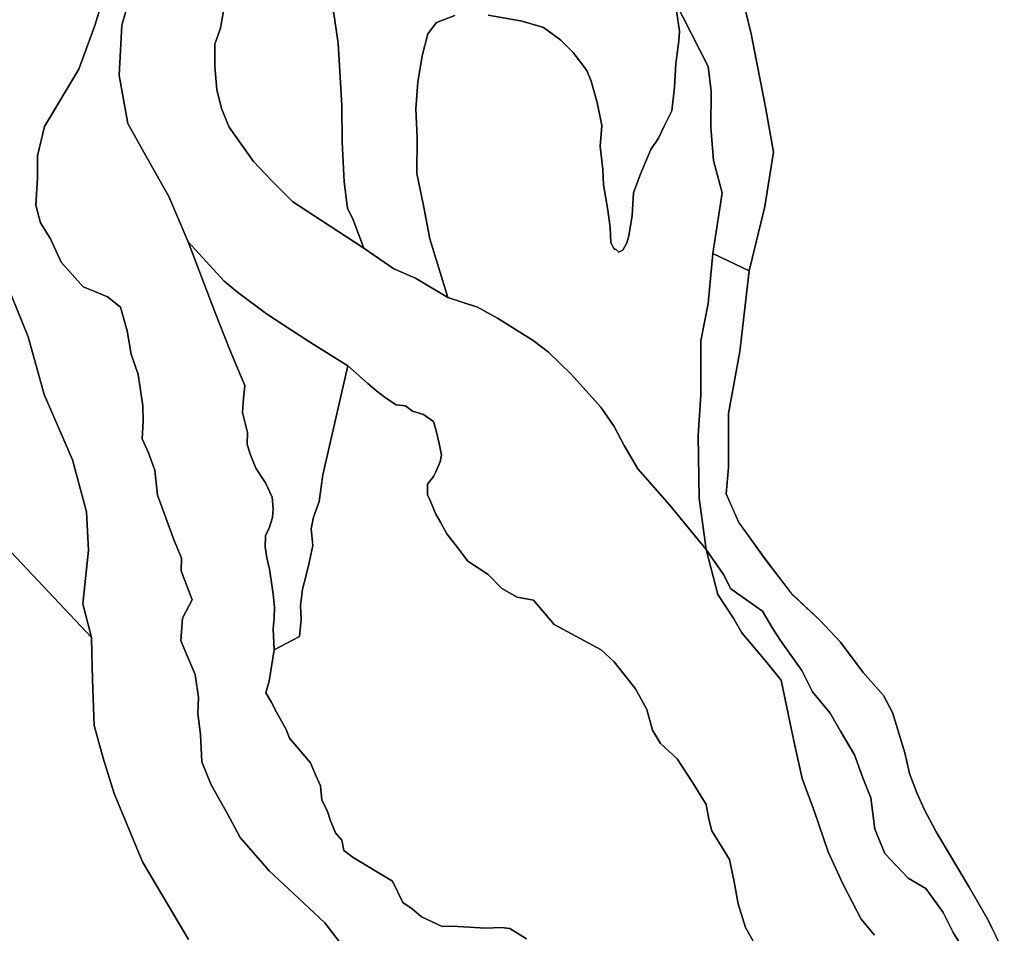
# Model space of a CAD drawing. Units: inches. Extents: x 485182 to 506436, y 6713870 to 6743297.
# Drawn here: x 491408 to 492883, y 6728379 to 6729748 of the extents above; entities that cross this region are included whole.
import ezdxf

# ---------------------------------------------------------------- set-up
doc = ezdxf.new("R2010")
doc.units = ezdxf.units.IN
doc.header["$MEASUREMENT"] = 0
doc.layers.add('DBO.Environment_Terrain_poly', color=10, linetype='Continuous')

# ---------------------------------------------------------------- blocks, each defined once
blk = doc.blocks.new('Environment_Terrain_poly_ACAD_1_FMEBLOCK11')
at = {"layer": 'DBO.Environment_Terrain_poly'}
blk.add_polyline3d([(-112.9, -1282.1, 0), (-137.8, -1230.9, 0), (-165.8, -1182.7, 0), (-215.2, -1099.5, 0), (-232.5, -1066.8, 0), (-244.1, -1041.2, 0), (-254.8, -1012.4, 0), (-262.2, -981.2, 0), (-272.4, -946.7, 0), (-280.4, -920.7, 0), (-294.1, -895.3, 0), (-324.7, -860.8, 0), (-358.2, -815.3, 0), (-389.4, -782.2, 0), (-431.1, -743.3, 0), (-471.6, -690.2, 0), (-511, -635.5, 0), (-529.7, -592.8, 0), (-526.1, -553.3, 0), (-526.2, -472.7, 0), (-509.4, -379.7, 0), (-495.3, -258.6, 0), (-472, -162.1, 0), (-458.7, -81, 0), (-470.5, -15.8, 0), (-492.3, 96.5, 0), (-509.3, 167.2, 0)], dxfattribs=at)
blk = doc.blocks.new('Environment_Terrain_poly_ACAD_1_FMEBLOCK12')
at = {"layer": 'DBO.Environment_Terrain_poly'}
blk.add_polyline3d([(-112.9, -1282.1, 0), (-137.8, -1230.9, 0), (-165.8, -1182.7, 0), (-215.2, -1099.5, 0), (-232.5, -1066.8, 0), (-244.1, -1041.2, 0), (-254.8, -1012.4, 0), (-262.2, -981.2, 0), (-272.4, -946.7, 0), (-280.4, -920.7, 0), (-294.1, -895.3, 0), (-324.7, -860.8, 0), (-358.2, -815.3, 0), (-389.4, -782.2, 0), (-431.1, -743.3, 0), (-471.6, -690.2, 0), (-511, -635.5, 0), (-529.7, -592.8, 0), (-526.1, -553.3, 0), (-526.2, -472.7, 0), (-509.4, -379.7, 0), (-495.3, -258.6, 0), (-472, -162.1, 0), (-458.7, -81, 0), (-470.5, -15.8, 0), (-492.3, 96.5, 0), (-509.3, 167.2, 0)], dxfattribs=at)

msp = doc.modelspace()

# ---------------------------------------------------------------- linework, layer by layer
at = {"layer": 'DBO.Environment_Terrain_poly'}
for points in [[(491660.8, 6728369.59, 0), (491592.15, 6728485.85, 0), (491549.48, 6728588.36, 0), (491532.72, 6728641.2, 0), (491519.59, 6728690.55, 0), (491517.3, 6728744.29, 0), (491516.27, 6728777.56, 0), (491515.4, 6728822.49, 0), (491502.35, 6728872.98, 0), (491511.13, 6728953.31, 0), (491507.95, 6729010.57, 0), (491486.83, 6729088.74, 0), (491444.48, 6729186.49, 0), (491420.52, 6729272.92, 0), (491379.93, 6729373.06, 0), (491344.14, 6729432.07, 0), (491315.33, 6729476.77, 0), (491296.54, 6729514.47, 0), (491292.85, 6729548.9, 0), (491281.43, 6729596.79, 0), (491272.93, 6729748.21, 0), (491233.72, 6729850.85, 0)], [(491660.8, 6728369.59, 0), (491592.15, 6728485.85, 0), (491549.48, 6728588.36, 0), (491532.72, 6728641.2, 0), (491519.59, 6728690.55, 0), (491517.3, 6728744.29, 0), (491516.27, 6728777.56, 0), (491515.4, 6728822.49, 0), (491502.35, 6728872.98, 0), (491511.13, 6728953.31, 0), (491507.95, 6729010.57, 0), (491486.83, 6729088.74, 0), (491444.48, 6729186.49, 0), (491420.52, 6729272.92, 0), (491379.93, 6729373.06, 0), (491344.14, 6729432.07, 0), (491315.33, 6729476.77, 0), (491296.54, 6729514.47, 0), (491292.85, 6729548.9, 0), (491281.43, 6729596.79, 0), (491272.93, 6729748.21, 0), (491233.72, 6729850.85, 0)], [(492518, 6728347.81, 0), (492495.54, 6728387.81, 0), (492484.39, 6728423.02, 0), (492478.56, 6728455.97, 0), (492471.4, 6728489.48, 0), (492445.03, 6728532.32, 0), (492440.59, 6728549.84, 0), (492436.48, 6728571.9, 0), (492416.46, 6728604.63, 0), (492393, 6728640.38, 0), (492368.16, 6728663.43, 0), (492356.13, 6728683.39, 0), (492347.85, 6728714.25, 0), (492330.69, 6728745.38, 0), (492298.66, 6728785.95, 0), (492279.16, 6728803.99, 0), (492208.75, 6728841.7, 0), (492177.79, 6728878.3, 0), (492153.43, 6728882.78, 0), (492130.58, 6728895.61, 0), (492109.92, 6728916.5, 0), (492079.61, 6728936.79, 0), (492064.15, 6728957.03, 0), (492048.04, 6728977.56, 0), (492038.57, 6728995.26, 0), (492031.44, 6729007.28, 0), (492023.08, 6729027.64, 0), (492019.11, 6729035.97, 0), (492019.13, 6729051.99, 0), (492028, 6729063.87, 0), (492031.71, 6729070.89, 0), (492037.8, 6729085.51, 0), (492040.15, 6729095.85, 0), (492036.37, 6729113.1, 0), (492031.81, 6729132.24, 0), (492027.78, 6729146.07, 0), (492013, 6729156.65, 0), (491996.66, 6729161.63, 0), (491986.26, 6729169.56, 0), (491971.95, 6729170.95, 0), (491956.03, 6729181.62, 0), (491943.24, 6729191.35, 0), (491929.68, 6729202.98, 0), (491899.58, 6729229.45, 0), (491839.63, 6729267.03, 0), (491777.84, 6729307.73, 0), (491734.42, 6729339.86, 0), (491714.36, 6729356.6, 0), (491660.51, 6729415.45, 0), (491631.48, 6729483.59, 0), (491598.79, 6729540.84, 0), (491570.13, 6729592.64, 0), (491556.85, 6729664.97, 0), (491560.98, 6729740.45, 0), (491577.04, 6729796.18, 0)], [(492518, 6728347.81, 0), (492495.54, 6728387.81, 0), (492484.39, 6728423.02, 0), (492478.56, 6728455.97, 0), (492471.4, 6728489.48, 0), (492445.03, 6728532.32, 0), (492440.59, 6728549.84, 0), (492436.48, 6728571.9, 0), (492416.46, 6728604.63, 0), (492393, 6728640.38, 0), (492368.16, 6728663.43, 0), (492356.13, 6728683.39, 0), (492347.85, 6728714.25, 0), (492330.69, 6728745.38, 0), (492298.66, 6728785.95, 0), (492279.16, 6728803.99, 0), (492208.75, 6728841.7, 0), (492177.79, 6728878.3, 0), (492153.43, 6728882.78, 0), (492130.58, 6728895.61, 0), (492109.92, 6728916.5, 0), (492079.61, 6728936.79, 0), (492064.15, 6728957.03, 0), (492048.04, 6728977.56, 0), (492038.57, 6728995.26, 0), (492031.44, 6729007.28, 0), (492023.08, 6729027.64, 0), (492019.11, 6729035.97, 0), (492019.13, 6729051.99, 0), (492028, 6729063.87, 0), (492031.71, 6729070.89, 0), (492037.8, 6729085.51, 0), (492040.15, 6729095.85, 0), (492036.37, 6729113.1, 0), (492031.81, 6729132.24, 0), (492027.78, 6729146.07, 0), (492013, 6729156.65, 0), (491996.66, 6729161.63, 0), (491986.26, 6729169.56, 0), (491971.95, 6729170.95, 0), (491956.03, 6729181.62, 0), (491943.24, 6729191.35, 0), (491929.68, 6729202.98, 0), (491899.58, 6729229.45, 0), (491839.63, 6729267.03, 0), (491777.84, 6729307.73, 0), (491734.42, 6729339.86, 0), (491714.36, 6729356.6, 0), (491660.51, 6729415.45, 0), (491631.48, 6729483.59, 0), (491598.79, 6729540.84, 0), (491570.13, 6729592.64, 0), (491556.85, 6729664.97, 0), (491560.98, 6729740.45, 0), (491577.04, 6729796.18, 0)], [(491577.04, 6729796.18, 0), (491560.98, 6729740.45, 0), (491556.85, 6729664.97, 0), (491570.13, 6729592.64, 0), (491598.79, 6729540.84, 0), (491631.48, 6729483.59, 0), (491660.51, 6729415.45, 0), (491700.28, 6729310.56, 0), (491722.67, 6729253.34, 0), (491734.42, 6729226.06, 0), (491745.12, 6729200.01, 0), (491743.05, 6729180.94, 0), (491741.96, 6729159.51, 0), (491749.19, 6729129.85, 0), (491748.82, 6729112.02, 0), (491752.65, 6729098.66, 0), (491761.99, 6729075.93, 0), (491776.42, 6729054.17, 0), (491786.31, 6729032.77, 0), (491787.54, 6729015.04, 0), (491786.83, 6729002.05, 0), (491782.35, 6728987.53, 0), (491776.15, 6728974.53, 0), (491775.66, 6728958.31, 0), (491778.11, 6728941.63, 0), (491782.37, 6728924.58, 0), (491784.62, 6728908.38, 0), (491787.88, 6728887.06, 0), (491789.7, 6728867.91, 0), (491789.21, 6728851.7, 0), (491787.78, 6728835.11, 0), (491789.16, 6728803.64, 0), (491781.91, 6728757.08, 0), (491776.51, 6728739.44, 0), (491784.89, 6728725.72, 0), (491792.92, 6728710.19, 0), (491807.3, 6728684.55, 0), (491812.07, 6728671.58, 0), (491843.9, 6728634.24, 0), (491851.67, 6728615.3, 0), (491858.56, 6728599.88, 0), (491860.68, 6728578.66, 0), (491868.7, 6728563.14, 0), (491873.39, 6728549.03, 0), (491881.36, 6728529.63, 0), (491890.38, 6728518.38, 0), (491893.85, 6728503.23, 0), (491907.5, 6728492.75, 0), (491966.64, 6728457.11, 0), (491981.93, 6728425.22, 0), (491995.85, 6728415.41, 0), (492010.08, 6728403.51, 0), (492025.1, 6728396.36, 0), (492040.8, 6728388.92, 0), (492055.46, 6728389.34, 0), (492072.78, 6728388.63, 0), (492106.67, 6728386.37, 0), (492129.17, 6728387.76, 0), (492142.53, 6728386, 0), (492167.48, 6728370.73, 0)], [(491577.04, 6729796.18, 0), (491560.98, 6729740.45, 0), (491556.85, 6729664.97, 0), (491570.13, 6729592.64, 0), (491598.79, 6729540.84, 0), (491631.48, 6729483.59, 0), (491660.51, 6729415.45, 0), (491700.28, 6729310.56, 0), (491722.67, 6729253.34, 0), (491734.42, 6729226.06, 0), (491745.12, 6729200.01, 0), (491743.05, 6729180.94, 0), (491741.96, 6729159.51, 0), (491749.19, 6729129.85, 0), (491748.82, 6729112.02, 0), (491752.65, 6729098.66, 0), (491761.99, 6729075.93, 0), (491776.42, 6729054.17, 0), (491786.31, 6729032.77, 0), (491787.54, 6729015.04, 0), (491786.83, 6729002.05, 0), (491782.35, 6728987.53, 0), (491776.15, 6728974.53, 0), (491775.66, 6728958.31, 0), (491778.11, 6728941.63, 0), (491782.37, 6728924.58, 0), (491784.62, 6728908.38, 0), (491787.88, 6728887.06, 0), (491789.7, 6728867.91, 0), (491789.21, 6728851.7, 0), (491787.78, 6728835.11, 0), (491789.16, 6728803.64, 0), (491781.91, 6728757.08, 0), (491776.51, 6728739.44, 0), (491784.89, 6728725.72, 0), (491792.92, 6728710.19, 0), (491807.3, 6728684.55, 0), (491812.07, 6728671.58, 0), (491843.9, 6728634.24, 0), (491851.67, 6728615.3, 0), (491858.56, 6728599.88, 0), (491860.68, 6728578.66, 0), (491868.7, 6728563.14, 0), (491873.39, 6728549.03, 0), (491881.36, 6728529.63, 0), (491890.38, 6728518.38, 0), (491893.85, 6728503.23, 0), (491907.5, 6728492.75, 0), (491966.64, 6728457.11, 0), (491981.93, 6728425.22, 0), (491995.85, 6728415.41, 0), (492010.08, 6728403.51, 0), (492025.1, 6728396.36, 0), (492040.8, 6728388.92, 0), (492055.46, 6728389.34, 0), (492072.78, 6728388.63, 0), (492106.67, 6728386.37, 0), (492129.17, 6728387.76, 0), (492142.53, 6728386, 0), (492167.48, 6728370.73, 0)], [(492487.04, 6729797.88, 0), (492504.02, 6729727.17, 0), (492525.87, 6729614.83, 0), (492537.68, 6729549.63, 0), (492524.38, 6729468.54, 0), (492501.04, 6729372.06, 0), (492446.45, 6729397.99, 0), (492460.36, 6729488.68, 0), (492447.64, 6729537.11, 0), (492443.52, 6729587.36, 0), (492444, 6729641.14, 0), (492439.82, 6729678.12, 0), (492390.16, 6729775.13, 0)], [(492487.04, 6729797.88, 0), (492504.02, 6729727.17, 0), (492525.87, 6729614.83, 0), (492537.68, 6729549.63, 0), (492524.38, 6729468.54, 0), (492501.04, 6729372.06, 0), (492446.45, 6729397.99, 0), (492460.36, 6729488.68, 0), (492447.64, 6729537.11, 0), (492443.52, 6729587.36, 0), (492444, 6729641.14, 0), (492439.82, 6729678.12, 0), (492390.16, 6729775.13, 0)], [(491530.92, 6729773.92, 0), (491520.3, 6729739.94, 0), (491496.46, 6729674.18, 0), (491444.89, 6729588.39, 0), (491434.39, 6729544.34, 0), (491434.75, 6729511.32, 0), (491432.27, 6729470.53, 0), (491438.81, 6729443.89, 0), (491454.23, 6729419.74, 0), (491470.23, 6729384.78, 0), (491503.02, 6729347.78, 0), (491520.61, 6729341.09, 0), (491539.26, 6729333.18, 0), (491558.94, 6729317.39, 0), (491569.17, 6729281.76, 0), (491575.14, 6729247.16, 0), (491585.51, 6729216.55, 0), (491592.17, 6729169.53, 0), (491592.8, 6729146.59, 0), (491591.58, 6729120.13, 0), (491600.8, 6729099.01, 0), (491610.36, 6729073.05, 0), (491614.28, 6729035.42, 0), (491639.34, 6728967.7, 0), (491645.76, 6728952.07, 0), (491650.23, 6728941.18, 0), (491649.78, 6728922.22, 0), (491666.53, 6728878.75, 0), (491651.97, 6728851.31, 0), (491649.5, 6728817.18, 0), (491670.78, 6728766.72, 0), (491675.6, 6728732.23, 0), (491674.82, 6728708.72, 0), (491678.67, 6728676.6, 0), (491681, 6728636.13, 0), (491694.72, 6728601.39, 0), (491719.23, 6728557.77, 0), (491738.17, 6728522.38, 0), (491781.67, 6728472.67, 0), (491818.28, 6728438.38, 0), (491864.94, 6728394.36, 0), (491897.95, 6728351.45, 0)], [(491530.92, 6729773.92, 0), (491520.3, 6729739.94, 0), (491496.46, 6729674.18, 0), (491444.89, 6729588.39, 0), (491434.39, 6729544.34, 0), (491434.75, 6729511.32, 0), (491432.27, 6729470.53, 0), (491438.81, 6729443.89, 0), (491454.23, 6729419.74, 0), (491470.23, 6729384.78, 0), (491503.02, 6729347.78, 0), (491520.61, 6729341.09, 0), (491539.26, 6729333.18, 0), (491558.94, 6729317.39, 0), (491569.17, 6729281.76, 0), (491575.14, 6729247.16, 0), (491585.51, 6729216.55, 0), (491592.17, 6729169.53, 0), (491592.8, 6729146.59, 0), (491591.58, 6729120.13, 0), (491600.8, 6729099.01, 0), (491610.36, 6729073.05, 0), (491614.28, 6729035.42, 0), (491639.34, 6728967.7, 0), (491645.76, 6728952.07, 0), (491650.23, 6728941.18, 0), (491649.78, 6728922.22, 0), (491666.53, 6728878.75, 0), (491651.97, 6728851.31, 0), (491649.5, 6728817.18, 0), (491670.78, 6728766.72, 0), (491675.6, 6728732.23, 0), (491674.82, 6728708.72, 0), (491678.67, 6728676.6, 0), (491681, 6728636.13, 0), (491694.72, 6728601.39, 0), (491719.23, 6728557.77, 0), (491738.17, 6728522.38, 0), (491781.67, 6728472.67, 0), (491818.28, 6728438.38, 0), (491864.94, 6728394.36, 0), (491897.95, 6728351.45, 0)], [(491897.95, 6728351.45, 0), (491864.94, 6728394.36, 0), (491818.28, 6728438.38, 0), (491781.67, 6728472.67, 0), (491738.17, 6728522.38, 0), (491719.23, 6728557.77, 0), (491694.72, 6728601.39, 0), (491681, 6728636.13, 0), (491678.67, 6728676.6, 0), (491674.82, 6728708.72, 0), (491675.6, 6728732.23, 0), (491670.78, 6728766.72, 0), (491649.5, 6728817.18, 0), (491651.97, 6728851.31, 0), (491666.53, 6728878.75, 0), (491649.78, 6728922.22, 0), (491650.23, 6728941.18, 0), (491645.76, 6728952.07, 0), (491639.34, 6728967.7, 0), (491614.28, 6729035.42, 0), (491610.36, 6729073.05, 0), (491600.8, 6729099.01, 0), (491591.58, 6729120.13, 0), (491592.8, 6729146.59, 0), (491592.17, 6729169.53, 0), (491585.51, 6729216.55, 0), (491575.14, 6729247.16, 0), (491569.17, 6729281.76, 0), (491558.94, 6729317.39, 0), (491539.26, 6729333.18, 0), (491520.61, 6729341.09, 0), (491503.02, 6729347.78, 0), (491470.23, 6729384.78, 0), (491454.23, 6729419.74, 0), (491438.81, 6729443.89, 0), (491432.27, 6729470.53, 0), (491434.75, 6729511.32, 0), (491434.39, 6729544.34, 0), (491444.89, 6729588.39, 0), (491496.46, 6729674.18, 0), (491520.3, 6729739.94, 0), (491530.92, 6729773.92, 0)], [(491897.95, 6728351.45, 0), (491864.94, 6728394.36, 0), (491818.28, 6728438.38, 0), (491781.67, 6728472.67, 0), (491738.17, 6728522.38, 0), (491719.23, 6728557.77, 0), (491694.72, 6728601.39, 0), (491681, 6728636.13, 0), (491678.67, 6728676.6, 0), (491674.82, 6728708.72, 0), (491675.6, 6728732.23, 0), (491670.78, 6728766.72, 0), (491649.5, 6728817.18, 0), (491651.97, 6728851.31, 0), (491666.53, 6728878.75, 0), (491649.78, 6728922.22, 0), (491650.23, 6728941.18, 0), (491645.76, 6728952.07, 0), (491639.34, 6728967.7, 0), (491614.28, 6729035.42, 0), (491610.36, 6729073.05, 0), (491600.8, 6729099.01, 0), (491591.58, 6729120.13, 0), (491592.8, 6729146.59, 0), (491592.17, 6729169.53, 0), (491585.51, 6729216.55, 0), (491575.14, 6729247.16, 0), (491569.17, 6729281.76, 0), (491558.94, 6729317.39, 0), (491539.26, 6729333.18, 0), (491520.61, 6729341.09, 0), (491503.02, 6729347.78, 0), (491470.23, 6729384.78, 0), (491454.23, 6729419.74, 0), (491438.81, 6729443.89, 0), (491432.27, 6729470.53, 0), (491434.75, 6729511.32, 0), (491434.39, 6729544.34, 0), (491444.89, 6729588.39, 0), (491496.46, 6729674.18, 0), (491520.3, 6729739.94, 0), (491530.92, 6729773.92, 0)], [(492109.69, 6729755.44, 0), (492160.72, 6729746.28, 0), (492192.72, 6729736.59, 0), (492218.58, 6729717.77, 0), (492237.14, 6729699.32, 0), (492257.59, 6729672.25, 0), (492264.19, 6729656.14, 0), (492273.33, 6729624.48, 0), (492280.42, 6729589.79, 0), (492277.91, 6729558.39, 0), (492281.59, 6729523.97, 0), (492282.87, 6729500.74, 0), (492289.05, 6729462.91, 0), (492292.63, 6729436.75, 0), (492293.73, 6729413.99, 0), (492299.41, 6729404.14, 0), (492301.49, 6729404.43, 0), (492305.52, 6729399.99, 0), (492311.92, 6729403.13, 0), (492317.96, 6729413.87, 0), (492320.78, 6729424.4, 0), (492325.95, 6729454.66, 0), (492327.76, 6729489.09, 0), (492337.7, 6729515.77, 0), (492353.49, 6729553.65, 0), (492365.04, 6729571.04, 0), (492373.66, 6729588.89, 0), (492385.15, 6729611.78, 0), (492389.32, 6729647.17, 0), (492390.94, 6729682.07, 0), (492395.5, 6729716.52, 0), (492396.58, 6729731.32, 0), (492390.16, 6729775.13, 0), (492439.82, 6729678.12, 0), (492444, 6729641.14, 0), (492443.52, 6729587.36, 0), (492447.64, 6729537.11, 0), (492460.36, 6729488.68, 0), (492446.45, 6729397.99, 0), (492439.86, 6729322.97, 0), (492428.71, 6729267.09, 0), (492428.52, 6729185.84, 0), (492424.81, 6729125.25, 0), (492425.98, 6729031.31, 0), (492436.82, 6728954, 0), (492381.81, 6729021.14, 0), (492334.3, 6729075.33, 0), (492313.97, 6729110.16, 0), (492298.9, 6729138.84, 0), (492278.82, 6729167.71, 0), (492234.39, 6729217.08, 0), (492200.44, 6729250.27, 0), (492177.45, 6729267.46, 0), (492124.09, 6729301.07, 0), (492093.72, 6729317.49, 0), (492049.27, 6729332.07, 0), (492022.48, 6729420.1, 0), (492013.05, 6729469.87, 0), (492002.79, 6729517.64, 0), (492003.73, 6729571.62, 0), (492001.37, 6729614.87, 0), (492004.73, 6729654.91, 0), (492011.22, 6729694.01, 0), (492019.58, 6729727.23, 0), (492032.46, 6729744.05, 0), (492059.99, 6729754.65, 0)], [(492109.69, 6729755.44, 0), (492160.72, 6729746.28, 0), (492192.72, 6729736.59, 0), (492218.58, 6729717.77, 0), (492237.14, 6729699.32, 0), (492257.59, 6729672.25, 0), (492264.19, 6729656.14, 0), (492273.33, 6729624.48, 0), (492280.42, 6729589.79, 0), (492277.91, 6729558.39, 0), (492281.59, 6729523.97, 0), (492282.87, 6729500.74, 0), (492289.05, 6729462.91, 0), (492292.63, 6729436.75, 0), (492293.73, 6729413.99, 0), (492299.41, 6729404.14, 0), (492301.49, 6729404.43, 0), (492305.52, 6729399.99, 0), (492311.92, 6729403.13, 0), (492317.96, 6729413.87, 0), (492320.78, 6729424.4, 0), (492325.95, 6729454.66, 0), (492327.76, 6729489.09, 0), (492337.7, 6729515.77, 0), (492353.49, 6729553.65, 0), (492365.04, 6729571.04, 0), (492373.66, 6729588.89, 0), (492385.15, 6729611.78, 0), (492389.32, 6729647.17, 0), (492390.94, 6729682.07, 0), (492395.5, 6729716.52, 0), (492396.58, 6729731.32, 0), (492390.16, 6729775.13, 0), (492439.82, 6729678.12, 0), (492444, 6729641.14, 0), (492443.52, 6729587.36, 0), (492447.64, 6729537.11, 0), (492460.36, 6729488.68, 0), (492446.45, 6729397.99, 0), (492439.86, 6729322.97, 0), (492428.71, 6729267.09, 0), (492428.52, 6729185.84, 0), (492424.81, 6729125.25, 0), (492425.98, 6729031.31, 0), (492436.82, 6728954, 0), (492381.81, 6729021.14, 0), (492334.3, 6729075.33, 0), (492313.97, 6729110.16, 0), (492298.9, 6729138.84, 0), (492278.82, 6729167.71, 0), (492234.39, 6729217.08, 0), (492200.44, 6729250.27, 0), (492177.45, 6729267.46, 0), (492124.09, 6729301.07, 0), (492093.72, 6729317.49, 0), (492049.27, 6729332.07, 0), (492022.48, 6729420.1, 0), (492013.05, 6729469.87, 0), (492002.79, 6729517.64, 0), (492003.73, 6729571.62, 0), (492001.37, 6729614.87, 0), (492004.73, 6729654.91, 0), (492011.22, 6729694.01, 0), (492019.58, 6729727.23, 0), (492032.46, 6729744.05, 0), (492059.99, 6729754.65, 0)], [(492390.16, 6729775.13, 0), (492396.58, 6729731.32, 0), (492395.5, 6729716.52, 0), (492390.94, 6729682.07, 0), (492389.32, 6729647.17, 0), (492385.15, 6729611.78, 0), (492373.66, 6729588.89, 0), (492365.04, 6729571.04, 0), (492353.49, 6729553.65, 0), (492337.7, 6729515.77, 0), (492327.76, 6729489.09, 0), (492325.95, 6729454.66, 0), (492320.78, 6729424.4, 0), (492317.96, 6729413.87, 0), (492311.92, 6729403.13, 0), (492305.52, 6729399.99, 0), (492301.49, 6729404.43, 0), (492299.41, 6729404.14, 0), (492293.73, 6729413.99, 0), (492292.63, 6729436.75, 0), (492289.05, 6729462.91, 0), (492282.87, 6729500.74, 0), (492281.59, 6729523.97, 0), (492277.91, 6729558.39, 0), (492280.42, 6729589.79, 0), (492273.33, 6729624.48, 0), (492264.19, 6729656.14, 0), (492257.59, 6729672.25, 0), (492237.14, 6729699.32, 0), (492218.58, 6729717.77, 0), (492192.72, 6729736.59, 0), (492160.72, 6729746.28, 0), (492109.69, 6729755.44, 0)], [(492390.16, 6729775.13, 0), (492396.58, 6729731.32, 0), (492395.5, 6729716.52, 0), (492390.94, 6729682.07, 0), (492389.32, 6729647.17, 0), (492385.15, 6729611.78, 0), (492373.66, 6729588.89, 0), (492365.04, 6729571.04, 0), (492353.49, 6729553.65, 0), (492337.7, 6729515.77, 0), (492327.76, 6729489.09, 0), (492325.95, 6729454.66, 0), (492320.78, 6729424.4, 0), (492317.96, 6729413.87, 0), (492311.92, 6729403.13, 0), (492305.52, 6729399.99, 0), (492301.49, 6729404.43, 0), (492299.41, 6729404.14, 0), (492293.73, 6729413.99, 0), (492292.63, 6729436.75, 0), (492289.05, 6729462.91, 0), (492282.87, 6729500.74, 0), (492281.59, 6729523.97, 0), (492277.91, 6729558.39, 0), (492280.42, 6729589.79, 0), (492273.33, 6729624.48, 0), (492264.19, 6729656.14, 0), (492257.59, 6729672.25, 0), (492237.14, 6729699.32, 0), (492218.58, 6729717.77, 0), (492192.72, 6729736.59, 0), (492160.72, 6729746.28, 0), (492109.69, 6729755.44, 0)], [(491713.47, 6729761.84, 0), (491708.83, 6729735.64, 0), (491700.47, 6729711.81, 0), (491700.55, 6729678.13, 0), (491703.1, 6729643.79, 0), (491710.42, 6729615.25, 0), (491721.89, 6729587.3, 0), (491758.43, 6729535.79, 0), (491785.44, 6729507.5, 0), (491817.21, 6729475.62, 0), (491860.22, 6729447.18, 0), (491923.8, 6729406.09, 0), (491968.44, 6729375.01, 0), (492001.06, 6729361.15, 0), (492049.27, 6729332.07, 0), (492093.72, 6729317.49, 0), (492124.09, 6729301.07, 0), (492177.45, 6729267.46, 0), (492200.44, 6729250.27, 0), (492234.39, 6729217.08, 0), (492278.82, 6729167.71, 0), (492298.9, 6729138.84, 0), (492313.97, 6729110.16, 0), (492334.3, 6729075.33, 0), (492381.81, 6729021.14, 0), (492436.82, 6728954, 0), (492453.89, 6728886.94, 0), (492478.21, 6728850.43, 0), (492490.16, 6728829.33, 0), (492524.85, 6728787.63, 0), (492548.99, 6728758.23, 0), (492560.23, 6728705.39, 0), (492569.31, 6728660.5, 0), (492580.33, 6728610.88, 0), (492598.52, 6728562.52, 0), (492619.4, 6728500.91, 0), (492642.13, 6728452.19, 0), (492668.97, 6728400.17, 0), (492688.7, 6728376.17, 0)], [(491713.47, 6729761.84, 0), (491708.83, 6729735.64, 0), (491700.47, 6729711.81, 0), (491700.55, 6729678.13, 0), (491703.1, 6729643.79, 0), (491710.42, 6729615.25, 0), (491721.89, 6729587.3, 0), (491758.43, 6729535.79, 0), (491785.44, 6729507.5, 0), (491817.21, 6729475.62, 0), (491860.22, 6729447.18, 0), (491923.8, 6729406.09, 0), (491968.44, 6729375.01, 0), (492001.06, 6729361.15, 0), (492049.27, 6729332.07, 0), (492093.72, 6729317.49, 0), (492124.09, 6729301.07, 0), (492177.45, 6729267.46, 0), (492200.44, 6729250.27, 0), (492234.39, 6729217.08, 0), (492278.82, 6729167.71, 0), (492298.9, 6729138.84, 0), (492313.97, 6729110.16, 0), (492334.3, 6729075.33, 0), (492381.81, 6729021.14, 0), (492436.82, 6728954, 0), (492453.89, 6728886.94, 0), (492478.21, 6728850.43, 0), (492490.16, 6728829.33, 0), (492524.85, 6728787.63, 0), (492548.99, 6728758.23, 0), (492560.23, 6728705.39, 0), (492569.31, 6728660.5, 0), (492580.33, 6728610.88, 0), (492598.52, 6728562.52, 0), (492619.4, 6728500.91, 0), (492642.13, 6728452.19, 0), (492668.97, 6728400.17, 0), (492688.7, 6728376.17, 0)], [(491878.33, 6729760.65, 0), (491885.19, 6729713.13, 0), (491890.55, 6729619.7, 0), (491890.95, 6729565.16, 0), (491894.15, 6729505.13, 0), (491899.31, 6729465.78, 0), (491907.44, 6729448.63, 0), (491923.8, 6729406.09, 0), (491860.22, 6729447.18, 0), (491817.21, 6729475.62, 0), (491785.44, 6729507.5, 0), (491758.43, 6729535.79, 0), (491721.89, 6729587.3, 0), (491710.42, 6729615.25, 0), (491703.1, 6729643.79, 0), (491700.55, 6729678.13, 0), (491700.47, 6729711.81, 0), (491708.83, 6729735.64, 0), (491713.47, 6729761.84, 0)], [(491878.33, 6729760.65, 0), (491885.19, 6729713.13, 0), (491890.55, 6729619.7, 0), (491890.95, 6729565.16, 0), (491894.15, 6729505.13, 0), (491899.31, 6729465.78, 0), (491907.44, 6729448.63, 0), (491923.8, 6729406.09, 0), (491860.22, 6729447.18, 0), (491817.21, 6729475.62, 0), (491785.44, 6729507.5, 0), (491758.43, 6729535.79, 0), (491721.89, 6729587.3, 0), (491710.42, 6729615.25, 0), (491703.1, 6729643.79, 0), (491700.55, 6729678.13, 0), (491700.47, 6729711.81, 0), (491708.83, 6729735.64, 0), (491713.47, 6729761.84, 0)], [(492059.99, 6729754.65, 0), (492032.46, 6729744.05, 0), (492019.58, 6729727.23, 0), (492011.22, 6729694.01, 0), (492004.73, 6729654.91, 0), (492001.37, 6729614.87, 0), (492003.73, 6729571.62, 0), (492002.79, 6729517.64, 0), (492013.05, 6729469.87, 0), (492022.48, 6729420.1, 0), (492049.27, 6729332.07, 0), (492001.06, 6729361.15, 0), (491968.44, 6729375.01, 0), (491923.8, 6729406.09, 0), (491907.44, 6729448.63, 0), (491899.31, 6729465.78, 0), (491894.15, 6729505.13, 0), (491890.95, 6729565.16, 0), (491890.55, 6729619.7, 0), (491885.19, 6729713.13, 0), (491878.33, 6729760.65, 0)], [(492059.99, 6729754.65, 0), (492032.46, 6729744.05, 0), (492019.58, 6729727.23, 0), (492011.22, 6729694.01, 0), (492004.73, 6729654.91, 0), (492001.37, 6729614.87, 0), (492003.73, 6729571.62, 0), (492002.79, 6729517.64, 0), (492013.05, 6729469.87, 0), (492022.48, 6729420.1, 0), (492049.27, 6729332.07, 0), (492001.06, 6729361.15, 0), (491968.44, 6729375.01, 0), (491923.8, 6729406.09, 0), (491907.44, 6729448.63, 0), (491899.31, 6729465.78, 0), (491894.15, 6729505.13, 0), (491890.95, 6729565.16, 0), (491890.55, 6729619.7, 0), (491885.19, 6729713.13, 0), (491878.33, 6729760.65, 0)], [(492828.32, 6728345.04, 0), (492806.87, 6728379.93, 0), (492791.71, 6728410.2, 0), (492765.99, 6728446.11, 0), (492739.45, 6728461.29, 0), (492704.45, 6728498.41, 0), (492689.51, 6728534.84, 0), (492683.35, 6728582, 0), (492671.59, 6728612, 0), (492659.03, 6728646.64, 0), (492638.04, 6728681.73, 0), (492622.44, 6728709.07, 0), (492595.72, 6728740.74, 0), (492579.77, 6728772.91, 0), (492562.58, 6728797.41, 0), (492548.08, 6728818.03, 0), (492536.16, 6728836.38, 0), (492520.86, 6728861.64, 0), (492473.48, 6728895.43, 0), (492462.47, 6728916.92, 0), (492436.82, 6728954, 0), (492425.98, 6729031.31, 0), (492424.81, 6729125.25, 0), (492428.52, 6729185.84, 0), (492428.71, 6729267.09, 0), (492439.86, 6729322.97, 0), (492446.45, 6729397.99, 0), (492501.04, 6729372.06, 0), (492486.98, 6729250.94, 0), (492470.16, 6729157.99, 0), (492470.25, 6729077.41, 0), (492466.69, 6729037.87, 0), (492485.31, 6728995.18, 0), (492524.76, 6728940.5, 0), (492565.24, 6728887.35, 0), (492606.99, 6728848.52, 0), (492638.17, 6728815.34, 0), (492671.65, 6728769.86, 0), (492702.28, 6728735.36, 0), (492715.97, 6728710.01, 0), (492723.91, 6728683.97, 0), (492734.19, 6728649.51, 0), (492741.52, 6728618.27, 0), (492752.22, 6728589.5, 0), (492763.83, 6728563.86, 0), (492781.1, 6728531.13, 0), (492830.56, 6728448.01, 0), (492858.58, 6728399.79, 0), (492883.41, 6728348.62, 0)], [(492828.32, 6728345.04, 0), (492806.87, 6728379.93, 0), (492791.71, 6728410.2, 0), (492765.99, 6728446.11, 0), (492739.45, 6728461.29, 0), (492704.45, 6728498.41, 0), (492689.51, 6728534.84, 0), (492683.35, 6728582, 0), (492671.59, 6728612, 0), (492659.03, 6728646.64, 0), (492638.04, 6728681.73, 0), (492622.44, 6728709.07, 0), (492595.72, 6728740.74, 0), (492579.77, 6728772.91, 0), (492562.58, 6728797.41, 0), (492548.08, 6728818.03, 0), (492536.16, 6728836.38, 0), (492520.86, 6728861.64, 0), (492473.48, 6728895.43, 0), (492462.47, 6728916.92, 0), (492436.82, 6728954, 0), (492425.98, 6729031.31, 0), (492424.81, 6729125.25, 0), (492428.52, 6729185.84, 0), (492428.71, 6729267.09, 0), (492439.86, 6729322.97, 0), (492446.45, 6729397.99, 0), (492501.04, 6729372.06, 0), (492486.98, 6729250.94, 0), (492470.16, 6729157.99, 0), (492470.25, 6729077.41, 0), (492466.69, 6729037.87, 0), (492485.31, 6728995.18, 0), (492524.76, 6728940.5, 0), (492565.24, 6728887.35, 0), (492606.99, 6728848.52, 0), (492638.17, 6728815.34, 0), (492671.65, 6728769.86, 0), (492702.28, 6728735.36, 0), (492715.97, 6728710.01, 0), (492723.91, 6728683.97, 0), (492734.19, 6728649.51, 0), (492741.52, 6728618.27, 0), (492752.22, 6728589.5, 0), (492763.83, 6728563.86, 0), (492781.1, 6728531.13, 0), (492830.56, 6728448.01, 0), (492858.58, 6728399.79, 0), (492883.41, 6728348.62, 0)], [(491379.93, 6729373.06, 0), (491420.52, 6729272.92, 0), (491444.48, 6729186.49, 0), (491486.83, 6729088.74, 0), (491507.95, 6729010.57, 0), (491511.13, 6728953.31, 0), (491502.35, 6728872.98, 0), (491515.4, 6728822.49, 0), (491394.52, 6728950.8, 0)], [(491379.93, 6729373.06, 0), (491420.52, 6729272.92, 0), (491444.48, 6729186.49, 0), (491486.83, 6729088.74, 0), (491507.95, 6729010.57, 0), (491511.13, 6728953.31, 0), (491502.35, 6728872.98, 0), (491515.4, 6728822.49, 0), (491394.52, 6728950.8, 0)], [(492167.48, 6728370.73, 0), (492142.53, 6728386, 0), (492129.17, 6728387.76, 0), (492106.67, 6728386.37, 0), (492072.78, 6728388.63, 0), (492055.46, 6728389.34, 0), (492040.8, 6728388.92, 0), (492025.1, 6728396.36, 0), (492010.08, 6728403.51, 0), (491995.85, 6728415.41, 0), (491981.93, 6728425.22, 0), (491966.64, 6728457.11, 0), (491907.5, 6728492.75, 0), (491893.85, 6728503.23, 0), (491890.38, 6728518.38, 0), (491881.36, 6728529.63, 0), (491873.39, 6728549.03, 0), (491868.7, 6728563.14, 0), (491860.68, 6728578.66, 0), (491858.56, 6728599.88, 0), (491851.67, 6728615.3, 0), (491843.9, 6728634.24, 0), (491812.07, 6728671.58, 0), (491807.3, 6728684.55, 0), (491792.92, 6728710.19, 0), (491784.89, 6728725.72, 0), (491776.51, 6728739.44, 0), (491781.91, 6728757.08, 0), (491789.16, 6728803.64, 0), (491826.99, 6728823.94, 0), (491829.55, 6728849.83, 0), (491828.76, 6728870.49, 0), (491831.9, 6728894.95, 0), (491836.91, 6728913.55, 0), (491841.25, 6728932.43, 0), (491847.38, 6728960.31, 0), (491844.84, 6728985.24, 0), (491848.16, 6729002.6, 0), (491856.71, 6729025.95, 0), (491862.14, 6729066.26, 0), (491899.58, 6729229.45, 0), (491929.68, 6729202.98, 0), (491943.24, 6729191.35, 0), (491956.03, 6729181.62, 0), (491971.95, 6729170.95, 0), (491986.26, 6729169.56, 0), (491996.66, 6729161.63, 0), (492013, 6729156.65, 0), (492027.78, 6729146.07, 0), (492031.81, 6729132.24, 0), (492036.37, 6729113.1, 0), (492040.15, 6729095.85, 0), (492037.8, 6729085.51, 0), (492031.71, 6729070.89, 0), (492028, 6729063.87, 0), (492019.13, 6729051.99, 0), (492019.11, 6729035.97, 0), (492023.08, 6729027.64, 0), (492031.44, 6729007.28, 0), (492038.57, 6728995.26, 0), (492048.04, 6728977.56, 0), (492064.15, 6728957.03, 0), (492079.61, 6728936.79, 0), (492109.92, 6728916.5, 0), (492130.58, 6728895.61, 0), (492153.43, 6728882.78, 0), (492177.79, 6728878.3, 0), (492208.75, 6728841.7, 0), (492279.16, 6728803.99, 0), (492298.66, 6728785.95, 0), (492330.69, 6728745.38, 0), (492347.85, 6728714.25, 0), (492356.13, 6728683.39, 0), (492368.16, 6728663.43, 0), (492393, 6728640.38, 0), (492416.46, 6728604.63, 0), (492436.48, 6728571.9, 0), (492440.59, 6728549.84, 0), (492445.03, 6728532.32, 0), (492471.4, 6728489.48, 0), (492478.56, 6728455.97, 0), (492484.39, 6728423.02, 0), (492495.54, 6728387.81, 0), (492518, 6728347.81, 0)], [(492167.48, 6728370.73, 0), (492142.53, 6728386, 0), (492129.17, 6728387.76, 0), (492106.67, 6728386.37, 0), (492072.78, 6728388.63, 0), (492055.46, 6728389.34, 0), (492040.8, 6728388.92, 0), (492025.1, 6728396.36, 0), (492010.08, 6728403.51, 0), (491995.85, 6728415.41, 0), (491981.93, 6728425.22, 0), (491966.64, 6728457.11, 0), (491907.5, 6728492.75, 0), (491893.85, 6728503.23, 0), (491890.38, 6728518.38, 0), (491881.36, 6728529.63, 0), (491873.39, 6728549.03, 0), (491868.7, 6728563.14, 0), (491860.68, 6728578.66, 0), (491858.56, 6728599.88, 0), (491851.67, 6728615.3, 0), (491843.9, 6728634.24, 0), (491812.07, 6728671.58, 0), (491807.3, 6728684.55, 0), (491792.92, 6728710.19, 0), (491784.89, 6728725.72, 0), (491776.51, 6728739.44, 0), (491781.91, 6728757.08, 0), (491789.16, 6728803.64, 0), (491826.99, 6728823.94, 0), (491829.55, 6728849.83, 0), (491828.76, 6728870.49, 0), (491831.9, 6728894.95, 0), (491836.91, 6728913.55, 0), (491841.25, 6728932.43, 0), (491847.38, 6728960.31, 0), (491844.84, 6728985.24, 0), (491848.16, 6729002.6, 0), (491856.71, 6729025.95, 0), (491862.14, 6729066.26, 0), (491899.58, 6729229.45, 0), (491929.68, 6729202.98, 0), (491943.24, 6729191.35, 0), (491956.03, 6729181.62, 0), (491971.95, 6729170.95, 0), (491986.26, 6729169.56, 0), (491996.66, 6729161.63, 0), (492013, 6729156.65, 0), (492027.78, 6729146.07, 0), (492031.81, 6729132.24, 0), (492036.37, 6729113.1, 0), (492040.15, 6729095.85, 0), (492037.8, 6729085.51, 0), (492031.71, 6729070.89, 0), (492028, 6729063.87, 0), (492019.13, 6729051.99, 0), (492019.11, 6729035.97, 0), (492023.08, 6729027.64, 0), (492031.44, 6729007.28, 0), (492038.57, 6728995.26, 0), (492048.04, 6728977.56, 0), (492064.15, 6728957.03, 0), (492079.61, 6728936.79, 0), (492109.92, 6728916.5, 0), (492130.58, 6728895.61, 0), (492153.43, 6728882.78, 0), (492177.79, 6728878.3, 0), (492208.75, 6728841.7, 0), (492279.16, 6728803.99, 0), (492298.66, 6728785.95, 0), (492330.69, 6728745.38, 0), (492347.85, 6728714.25, 0), (492356.13, 6728683.39, 0), (492368.16, 6728663.43, 0), (492393, 6728640.38, 0), (492416.46, 6728604.63, 0), (492436.48, 6728571.9, 0), (492440.59, 6728549.84, 0), (492445.03, 6728532.32, 0), (492471.4, 6728489.48, 0), (492478.56, 6728455.97, 0), (492484.39, 6728423.02, 0), (492495.54, 6728387.81, 0), (492518, 6728347.81, 0)], [(492688.7, 6728376.17, 0), (492668.97, 6728400.17, 0), (492642.13, 6728452.19, 0), (492619.4, 6728500.91, 0), (492598.52, 6728562.52, 0), (492580.33, 6728610.88, 0), (492569.31, 6728660.5, 0), (492560.23, 6728705.39, 0), (492548.99, 6728758.23, 0), (492524.85, 6728787.63, 0), (492490.16, 6728829.33, 0), (492478.21, 6728850.43, 0), (492453.89, 6728886.94, 0), (492436.82, 6728954, 0), (492462.47, 6728916.92, 0), (492473.48, 6728895.43, 0), (492520.86, 6728861.64, 0), (492536.16, 6728836.38, 0), (492548.08, 6728818.03, 0), (492562.58, 6728797.41, 0), (492579.77, 6728772.91, 0), (492595.72, 6728740.74, 0), (492622.44, 6728709.07, 0), (492638.04, 6728681.73, 0), (492659.03, 6728646.64, 0), (492671.59, 6728612, 0), (492683.35, 6728582, 0), (492689.51, 6728534.84, 0), (492704.45, 6728498.41, 0), (492739.45, 6728461.29, 0), (492765.99, 6728446.11, 0), (492791.71, 6728410.2, 0), (492806.87, 6728379.93, 0), (492828.32, 6728345.04, 0)], [(492688.7, 6728376.17, 0), (492668.97, 6728400.17, 0), (492642.13, 6728452.19, 0), (492619.4, 6728500.91, 0), (492598.52, 6728562.52, 0), (492580.33, 6728610.88, 0), (492569.31, 6728660.5, 0), (492560.23, 6728705.39, 0), (492548.99, 6728758.23, 0), (492524.85, 6728787.63, 0), (492490.16, 6728829.33, 0), (492478.21, 6728850.43, 0), (492453.89, 6728886.94, 0), (492436.82, 6728954, 0), (492462.47, 6728916.92, 0), (492473.48, 6728895.43, 0), (492520.86, 6728861.64, 0), (492536.16, 6728836.38, 0), (492548.08, 6728818.03, 0), (492562.58, 6728797.41, 0), (492579.77, 6728772.91, 0), (492595.72, 6728740.74, 0), (492622.44, 6728709.07, 0), (492638.04, 6728681.73, 0), (492659.03, 6728646.64, 0), (492671.59, 6728612, 0), (492683.35, 6728582, 0), (492689.51, 6728534.84, 0), (492704.45, 6728498.41, 0), (492739.45, 6728461.29, 0), (492765.99, 6728446.11, 0), (492791.71, 6728410.2, 0), (492806.87, 6728379.93, 0), (492828.32, 6728345.04, 0)], [(491394.52, 6728950.8, 0), (491515.4, 6728822.49, 0), (491516.27, 6728777.56, 0), (491517.3, 6728744.29, 0), (491519.59, 6728690.55, 0), (491532.72, 6728641.2, 0), (491549.48, 6728588.36, 0), (491592.15, 6728485.85, 0), (491660.8, 6728369.59, 0)], [(491394.52, 6728950.8, 0), (491515.4, 6728822.49, 0), (491516.27, 6728777.56, 0), (491517.3, 6728744.29, 0), (491519.59, 6728690.55, 0), (491532.72, 6728641.2, 0), (491549.48, 6728588.36, 0), (491592.15, 6728485.85, 0), (491660.8, 6728369.59, 0)]]:
    msp.add_polyline3d(points, dxfattribs=at)
msp.add_polyline3d([(491660.51, 6729415.45, 0), (491714.36, 6729356.6, 0), (491734.42, 6729339.86, 0), (491777.84, 6729307.73, 0), (491839.63, 6729267.03, 0), (491899.58, 6729229.45, 0), (491862.14, 6729066.26, 0), (491856.71, 6729025.95, 0), (491848.16, 6729002.6, 0), (491844.84, 6728985.24, 0), (491847.38, 6728960.31, 0), (491841.25, 6728932.43, 0), (491836.91, 6728913.55, 0), (491831.9, 6728894.95, 0), (491828.76, 6728870.49, 0), (491829.55, 6728849.83, 0), (491826.99, 6728823.94, 0), (491789.16, 6728803.64, 0), (491787.78, 6728835.11, 0), (491789.21, 6728851.7, 0), (491789.7, 6728867.91, 0), (491787.88, 6728887.06, 0), (491784.62, 6728908.38, 0), (491782.37, 6728924.58, 0), (491778.11, 6728941.63, 0), (491775.66, 6728958.31, 0), (491776.15, 6728974.53, 0), (491782.35, 6728987.53, 0), (491786.83, 6729002.05, 0), (491787.54, 6729015.04, 0), (491786.31, 6729032.77, 0), (491776.42, 6729054.17, 0), (491761.99, 6729075.93, 0), (491752.65, 6729098.66, 0), (491748.82, 6729112.02, 0), (491749.19, 6729129.85, 0), (491741.96, 6729159.51, 0), (491743.05, 6729180.94, 0), (491745.12, 6729200.01, 0), (491734.42, 6729226.06, 0), (491722.67, 6729253.34, 0), (491700.28, 6729310.56, 0)], close=True, dxfattribs=at)
msp.add_polyline3d([(491660.51, 6729415.45, 0), (491714.36, 6729356.6, 0), (491734.42, 6729339.86, 0), (491777.84, 6729307.73, 0), (491839.63, 6729267.03, 0), (491899.58, 6729229.45, 0), (491862.14, 6729066.26, 0), (491856.71, 6729025.95, 0), (491848.16, 6729002.6, 0), (491844.84, 6728985.24, 0), (491847.38, 6728960.31, 0), (491841.25, 6728932.43, 0), (491836.91, 6728913.55, 0), (491831.9, 6728894.95, 0), (491828.76, 6728870.49, 0), (491829.55, 6728849.83, 0), (491826.99, 6728823.94, 0), (491789.16, 6728803.64, 0), (491787.78, 6728835.11, 0), (491789.21, 6728851.7, 0), (491789.7, 6728867.91, 0), (491787.88, 6728887.06, 0), (491784.62, 6728908.38, 0), (491782.37, 6728924.58, 0), (491778.11, 6728941.63, 0), (491775.66, 6728958.31, 0), (491776.15, 6728974.53, 0), (491782.35, 6728987.53, 0), (491786.83, 6729002.05, 0), (491787.54, 6729015.04, 0), (491786.31, 6729032.77, 0), (491776.42, 6729054.17, 0), (491761.99, 6729075.93, 0), (491752.65, 6729098.66, 0), (491748.82, 6729112.02, 0), (491749.19, 6729129.85, 0), (491741.96, 6729159.51, 0), (491743.05, 6729180.94, 0), (491745.12, 6729200.01, 0), (491734.42, 6729226.06, 0), (491722.67, 6729253.34, 0), (491700.28, 6729310.56, 0)], close=True, dxfattribs=at)

# ---------------------------------------------------------------- block references
for name in ['Environment_Terrain_poly_ACAD_1_FMEBLOCK11', 'Environment_Terrain_poly_ACAD_1_FMEBLOCK12']:
    msp.add_blockref(name, (492996.35, 6729630.67), dxfattribs=at)

doc.saveas('drawing.dxf')
